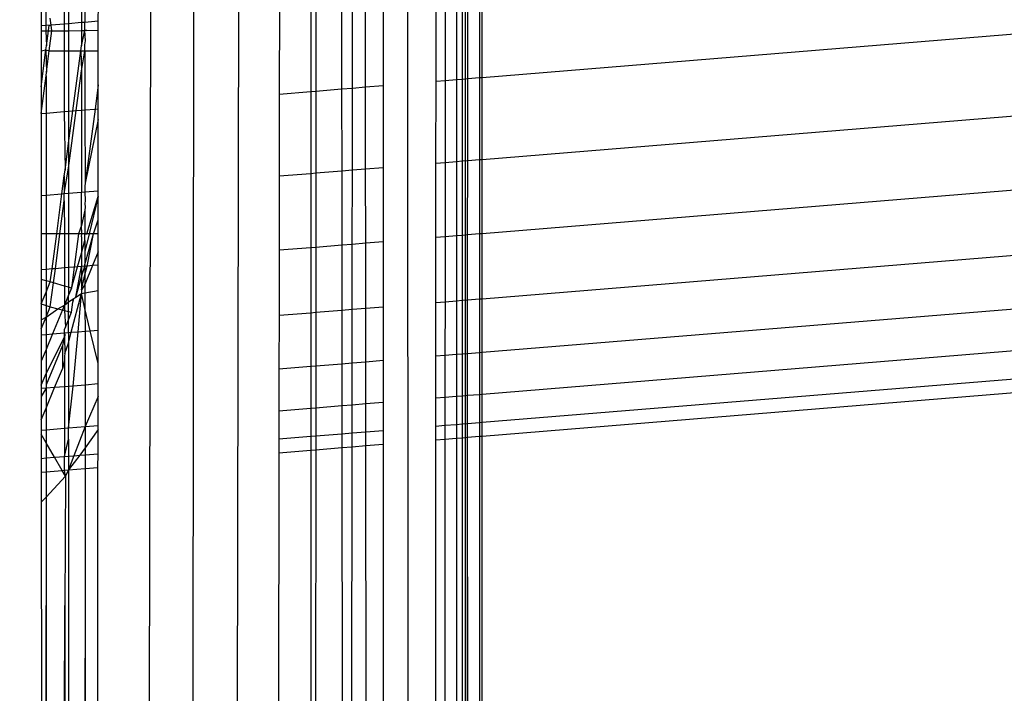
# Model space of a CAD drawing. Units: millimetres. Extents: x 16385 to 30957, y -2987 to 13155.
# Drawn here: x 22597 to 22611, y 4067 to 4077 of the extents above; entities that cross this region are included whole.
import ezdxf

# ---------------------------------------------------------------- set-up
doc = ezdxf.new("R2010")
doc.units = ezdxf.units.MM
doc.layers.add('Strefa bezpieczna', color=8, linetype='Continuous')
doc.dimstyles.get("Standard").update_dxf_attribs({"dimtxt": 180, "dimasz": 200, "dimexe": 0.18, "dimexo": 0.0625, "dimgap": 200, "dimtad": 0, "dimtih": 1, "dimtoh": 1, "dimlfac": 0.001, "dimzin": 0, "dimdsep": 46, "dimtxsty": 'Standard', "dimcen": 0.09, "dimse1": 1, "dimse2": 1, "dimadec": 0, "dimazin": 0, "dimtfac": 1, "dimtdec": 4, "dimtofl": 0, "dimtmove": 0, "dimatfit": 3, "dimfxl": 0, "dimtolj": 1, "dimtzin": 0, "dimarcsym": 0})

# ---------------------------------------------------------------- blocks, each defined once
blk = doc.blocks.new('*D3')
at = {"layer": 'Defpoints', "color": 0, "transparency": 16777216}
for p in [(25058.108, 11812.432), (16691.639, -2987.462), (26195.403, -2987.462)]:
    blk.add_point(p, dxfattribs=at)
at = {"layer": 'Strefa bezpieczna', "color": 0, "lineweight": -2, "transparency": 16777216}
for p, q in [((16691.639, 11612.432), (16691.639, 4754.933)), ((16691.639, -2787.462), (16691.639, 4174.933))]:
    blk.add_line(p, q, dxfattribs=at)
at = {"layer": 'Strefa bezpieczna', "color": 0, "transparency": 16777216}
for points in [[(16658.306, 11612.432), (16724.973, 11612.432), (16691.639, 11812.432)], [(16658.306, -2787.462), (16724.973, -2787.462), (16691.639, -2987.462)]]:
    blk.add_solid(points, dxfattribs=at)
at = {"layer": 'Strefa bezpieczna', "color": 0, "transparency": 16777216, "insert": (16691.639, 4464.933), "char_height": 180, "attachment_point": 5}
blk.add_mtext('\\A1;14.80', dxfattribs=at)
blk = doc.blocks.new('*D4')
at = {"layer": 'Defpoints', "color": 0, "transparency": 16777216}
for p in [(24853.608, 9848.58), (17680.793, -1015.966), (26069.371, -1015.966)]:
    blk.add_point(p, dxfattribs=at)
at = {"layer": 'Strefa bezpieczna', "color": 0, "lineweight": -2, "transparency": 16777216}
for p, q in [((17680.793, 9648.58), (17680.793, 4754.933)), ((17680.793, -815.966), (17680.793, 4174.933))]:
    blk.add_line(p, q, dxfattribs=at)
at = {"layer": 'Strefa bezpieczna', "color": 0, "transparency": 16777216}
for points in [[(17647.46, 9648.58), (17714.127, 9648.58), (17680.793, 9848.58)], [(17647.46, -815.966), (17714.127, -815.966), (17680.793, -1015.966)]]:
    blk.add_solid(points, dxfattribs=at)
at = {"layer": 'Strefa bezpieczna', "color": 0, "transparency": 16777216, "insert": (17680.793, 4464.933), "char_height": 180, "attachment_point": 5}
blk.add_mtext('\\A1;10.86', dxfattribs=at)

msp = doc.modelspace()

# ---------------------------------------------------------------- linework, layer by layer
for p, q in [((22600.216, 4600.054), (22598.126, 3471.638)), ((22600.283, 4600.044), (22599.31, 3471.638)), ((22599.31, 3471.638), (22601.44, 4599.884)), ((22602.583, 4599.726), (22602.955, 3471.638)), ((22603.563, 4016.102), (22603.547, 4080.782)), ((22603.777, 4075.856), (22633.126, 4078.26)), ((22603.777, 4074.736), (22632.647, 4077.1)), ((22603.777, 4075.856), (22603.777, 4077.053)), ((22602.182, 4075.726), (22602.181, 4076.922)), ((22602.426, 4076.942), (22602.426, 4075.746)), ((22603.146, 4075.805), (22603.146, 4077.001)), ((22603.271, 4077.012), (22603.27, 4075.815)), ((22603.424, 4077.024), (22603.424, 4075.828)), ((22603.503, 4077.031), (22603.502, 4075.834)), ((22603.578, 4075.84), (22603.578, 4077.037)), ((22603.738, 4077.05), (22603.738, 4075.853)), ((22597.751, 4076.843), (22597.751, 4076.56)), ((22597.818, 4076.843), (22597.818, 4076.565)), ((22598.067, 4076.841), (22598.067, 4076.585)), ((22598.128, 4076.84), (22598.128, 4076.59)), ((22598.303, 4076.839), (22598.303, 4076.605)), ((22598.35, 4076.838), (22598.35, 4076.609)), ((22598.533, 4076.624), (22598.534, 4076.835)), ((22601.006, 4076.826), (22601.005, 4075.629)), ((22601.434, 4076.861), (22601.434, 4075.665)), ((22601.503, 4076.867), (22601.503, 4075.67)), ((22601.856, 4076.896), (22601.857, 4075.699)), ((22602.004, 4075.711), (22602.005, 4076.908)), ((22597.888, 4076.571), (22597.876, 4076.668)), ((22597.818, 4076.565), (22597.751, 4076.56)), ((22597.751, 4076.56), (22597.751, 4076.492)), ((22597.888, 4076.571), (22597.818, 4076.565)), ((22597.818, 4076.565), (22597.818, 4076.492)), ((22597.852, 4076.492), (22597.863, 4076.569)), ((22597.863, 4076.569), (22597.888, 4076.571)), ((22598.067, 4076.585), (22597.888, 4076.571)), ((22597.899, 4076.493), (22597.888, 4076.571)), ((22598.128, 4076.59), (22598.067, 4076.585)), ((22598.067, 4076.585), (22598.067, 4076.494)), ((22598.303, 4076.605), (22598.128, 4076.59)), ((22598.128, 4076.59), (22598.128, 4076.495)), ((22598.35, 4076.609), (22598.303, 4076.605)), ((22598.303, 4076.605), (22598.303, 4076.496)), ((22598.533, 4076.624), (22598.35, 4076.609)), ((22598.35, 4076.497), (22598.35, 4076.609)), ((22598.533, 4076.5), (22598.533, 4076.624)), ((22597.751, 4076.492), (22597.818, 4076.492)), ((22597.751, 4076.492), (22597.752, 4076.218)), ((22597.818, 4076.492), (22597.852, 4076.492)), ((22597.818, 4076.492), (22597.826, 4076.288)), ((22597.826, 4076.288), (22597.852, 4076.492)), ((22597.852, 4076.492), (22597.899, 4076.493)), ((22597.863, 4076.218), (22597.899, 4076.493)), ((22597.899, 4076.493), (22598.067, 4076.494)), ((22598.067, 4076.494), (22598.128, 4076.495)), ((22598.067, 4076.494), (22598.067, 4076.218)), ((22598.128, 4076.495), (22598.303, 4076.496)), ((22598.128, 4076.495), (22598.128, 4076.218)), ((22598.303, 4076.496), (22598.35, 4076.497)), ((22598.303, 4076.286), (22598.35, 4076.497)), ((22598.303, 4076.496), (22598.303, 4076.286)), ((22598.375, 4076.497), (22598.35, 4076.497)), ((22598.357, 4076.357), (22598.35, 4076.497)), ((22598.375, 4076.497), (22598.533, 4076.5)), ((22598.533, 4076.218), (22598.533, 4076.5)), ((22597.818, 4076.234), (22597.826, 4076.288)), ((22598.294, 4076.218), (22598.303, 4076.286)), ((22598.35, 4076.303), (22598.357, 4076.357)), ((22598.35, 4076.218), (22598.35, 4076.303)), ((22597.752, 4075.729), (22597.818, 4076.234)), ((22597.752, 4076.218), (22597.818, 4076.234)), ((22597.752, 4076.218), (22597.752, 4075.729)), ((22597.818, 4076.234), (22597.863, 4076.218)), ((22597.818, 4076.234), (22597.825, 4075.928)), ((22597.825, 4075.928), (22597.863, 4076.218)), ((22597.863, 4076.218), (22598.067, 4076.218)), ((22598.067, 4076.218), (22598.128, 4076.218)), ((22598.067, 4076.218), (22598.068, 4075.389)), ((22598.128, 4076.218), (22598.294, 4076.218)), ((22598.128, 4076.218), (22598.128, 4075.394)), ((22598.186, 4075.399), (22598.294, 4076.218)), ((22598.294, 4076.218), (22598.35, 4076.218)), ((22598.294, 4076.218), (22598.303, 4075.945)), ((22598.303, 4075.945), (22598.35, 4076.218)), ((22598.35, 4076.218), (22598.533, 4076.218)), ((22598.35, 4076.218), (22598.35, 4075.412)), ((22598.533, 4075.753), (22598.533, 4076.218)), ((22631.994, 4076.03), (22603.777, 4073.72)), ((22597.752, 4075.363), (22597.819, 4075.876)), ((22597.819, 4075.876), (22597.825, 4075.928)), ((22597.819, 4075.876), (22597.819, 4075.369)), ((22598.231, 4075.402), (22598.303, 4075.945)), ((22598.303, 4075.945), (22598.303, 4075.408)), ((22603.578, 4075.84), (22603.738, 4075.853)), ((22603.738, 4075.853), (22603.777, 4075.856)), ((22603.738, 4075.853), (22603.738, 4074.733)), ((22603.777, 4074.736), (22603.777, 4075.856)), ((22597.752, 4075.729), (22597.752, 4075.363)), ((22598.533, 4075.753), (22598.489, 4075.423)), ((22598.533, 4075.427), (22598.533, 4075.753)), ((22601.857, 4075.699), (22602.004, 4075.711)), ((22602.003, 4074.591), (22602.004, 4075.711)), ((22602.004, 4075.711), (22602.182, 4075.726)), ((22602.182, 4075.726), (22602.426, 4075.746)), ((22602.184, 4074.606), (22602.182, 4075.726)), ((22602.426, 4075.746), (22602.426, 4074.626)), ((22603.145, 4074.684), (22603.146, 4075.805)), ((22603.146, 4075.805), (22603.27, 4075.815)), ((22603.27, 4075.815), (22603.424, 4075.828)), ((22603.27, 4075.815), (22603.27, 4074.695)), ((22603.424, 4075.828), (22603.502, 4075.834)), ((22603.424, 4075.828), (22603.424, 4074.707)), ((22603.502, 4075.834), (22603.578, 4075.84)), ((22603.502, 4075.834), (22603.502, 4074.714)), ((22603.578, 4074.72), (22603.578, 4075.84)), ((22601.005, 4075.629), (22601.004, 4074.509)), ((22601.005, 4075.629), (22601.434, 4075.665)), ((22601.434, 4075.665), (22601.503, 4075.67)), ((22601.434, 4075.665), (22601.434, 4074.544)), ((22601.503, 4075.67), (22601.502, 4074.55)), ((22601.503, 4075.67), (22601.857, 4075.699)), ((22601.857, 4075.699), (22601.858, 4074.579)), ((22597.752, 4075.363), (22597.819, 4075.369)), ((22597.752, 4075.363), (22597.753, 4074.243)), ((22597.819, 4075.369), (22598.068, 4075.389)), ((22597.819, 4075.369), (22597.819, 4074.248)), ((22598.068, 4075.389), (22598.128, 4075.394)), ((22598.068, 4075.389), (22598.079, 4074.589)), ((22598.128, 4074.617), (22598.231, 4075.402)), ((22598.128, 4075.394), (22598.186, 4075.399)), ((22598.128, 4074.958), (22598.186, 4075.399)), ((22598.128, 4075.394), (22598.128, 4074.958)), ((22598.186, 4075.399), (22598.231, 4075.402)), ((22598.231, 4075.402), (22598.303, 4075.408)), ((22598.303, 4075.408), (22598.35, 4075.412)), ((22598.303, 4075.408), (22598.303, 4074.288)), ((22598.35, 4075.412), (22598.489, 4075.423)), ((22598.35, 4075.412), (22598.356, 4074.41)), ((22598.489, 4075.423), (22598.356, 4074.41)), ((22598.489, 4075.423), (22598.533, 4075.427)), ((22598.533, 4075.282), (22598.533, 4075.427)), ((22598.533, 4075.282), (22598.356, 4074.41)), ((22598.532, 4074.307), (22598.533, 4075.282)), ((22603.777, 4072.832), (22631.182, 4075.076)), ((22598.079, 4074.589), (22598.128, 4074.958)), ((22598.128, 4074.958), (22598.128, 4074.617)), ((22603.145, 4074.684), (22603.27, 4074.695)), ((22603.145, 4073.668), (22603.145, 4074.684)), ((22603.27, 4074.695), (22603.269, 4073.678)), ((22603.27, 4074.695), (22603.424, 4074.707)), ((22603.424, 4074.707), (22603.502, 4074.714)), ((22603.424, 4074.707), (22603.424, 4073.691)), ((22603.502, 4074.714), (22603.578, 4074.72)), ((22603.502, 4074.714), (22603.502, 4073.697)), ((22603.577, 4073.703), (22603.578, 4074.72)), ((22603.578, 4074.72), (22603.738, 4074.733)), ((22603.738, 4074.733), (22603.777, 4074.736)), ((22603.738, 4074.733), (22603.738, 4073.717)), ((22603.777, 4073.72), (22603.777, 4074.736)), ((22598.037, 4074.266), (22598.069, 4074.51)), ((22598.069, 4074.269), (22598.128, 4074.617)), ((22598.069, 4074.51), (22598.079, 4074.589)), ((22598.069, 4074.51), (22598.069, 4074.269)), ((22598.128, 4074.617), (22598.128, 4074.274)), ((22601.004, 4074.509), (22601.003, 4073.493)), ((22601.004, 4074.509), (22601.434, 4074.544)), ((22601.434, 4074.544), (22601.502, 4074.55)), ((22601.434, 4074.544), (22601.434, 4073.528)), ((22601.502, 4074.55), (22601.858, 4074.579)), ((22601.502, 4074.55), (22601.502, 4073.533)), ((22601.858, 4074.579), (22602.003, 4074.591)), ((22601.858, 4074.579), (22601.859, 4073.563)), ((22602.002, 4073.574), (22602.003, 4074.591)), ((22602.003, 4074.591), (22602.184, 4074.606)), ((22602.184, 4074.606), (22602.426, 4074.626)), ((22602.185, 4073.589), (22602.184, 4074.606)), ((22602.426, 4074.626), (22602.425, 4073.609)), ((22598.356, 4074.41), (22598.351, 4074.369)), ((22598.351, 4074.369), (22598.351, 4074.292)), ((22597.753, 4074.243), (22597.819, 4074.248)), ((22597.753, 4074.243), (22597.753, 4073.718)), ((22597.819, 4074.248), (22598.037, 4074.266)), ((22597.819, 4074.248), (22597.82, 4073.718)), ((22597.965, 4073.718), (22598.037, 4074.266)), ((22598.037, 4074.266), (22598.069, 4074.269)), ((22598.069, 4074.269), (22598.128, 4074.274)), ((22598.069, 4074.171), (22598.069, 4074.269)), ((22598.128, 4074.274), (22598.303, 4074.288)), ((22598.128, 4074.274), (22598.128, 4073.718)), ((22598.303, 4074.288), (22598.351, 4074.292)), ((22598.303, 4073.831), (22598.303, 4074.288)), ((22598.351, 4074.292), (22598.532, 4074.307)), ((22598.351, 4074.292), (22598.356, 4074.168)), ((22598.377, 4073.718), (22598.532, 4074.228)), ((22598.532, 4074.228), (22598.409, 4073.718)), ((22598.532, 4074.228), (22598.532, 4074.307)), ((22598.532, 4073.908), (22598.532, 4074.228)), ((22630.231, 4074.262), (22603.777, 4072.095)), ((22598.009, 4073.718), (22598.069, 4074.171)), ((22598.069, 4074.171), (22598.07, 4073.718)), ((22598.356, 4074.168), (22598.351, 4074.135)), ((22598.351, 4074.135), (22598.356, 4074.082)), ((22598.351, 4074.043), (22598.303, 4073.831)), ((22598.356, 4074.082), (22598.351, 4074.043)), ((22598.351, 4074.043), (22598.351, 4073.718)), ((22598.303, 4073.831), (22598.265, 4073.718)), ((22598.308, 4073.718), (22598.303, 4073.831)), ((22598.468, 4073.718), (22598.532, 4073.908)), ((22598.532, 4073.718), (22598.532, 4073.908)), ((22597.82, 4073.718), (22597.753, 4073.718)), ((22597.753, 4073.718), (22597.753, 4073.226)), ((22597.965, 4073.718), (22597.82, 4073.718)), ((22597.82, 4073.718), (22597.82, 4073.232)), ((22597.901, 4073.239), (22597.965, 4073.718)), ((22597.947, 4073.242), (22598.009, 4073.718)), ((22598.009, 4073.718), (22597.965, 4073.718)), ((22598.07, 4073.718), (22598.009, 4073.718)), ((22598.128, 4073.718), (22598.07, 4073.718)), ((22598.07, 4073.718), (22598.07, 4073.252)), ((22598.265, 4073.718), (22598.128, 4073.718)), ((22598.128, 4073.718), (22598.128, 4073.257)), ((22598.265, 4073.718), (22598.205, 4073.263)), ((22598.308, 4073.718), (22598.265, 4073.718)), ((22598.303, 4073.676), (22598.308, 4073.718)), ((22598.377, 4073.718), (22598.308, 4073.718)), ((22598.351, 4073.626), (22598.351, 4073.718)), ((22598.351, 4073.718), (22598.377, 4073.718)), ((22598.351, 4073.301), (22598.468, 4073.718)), ((22598.409, 4073.718), (22598.351, 4073.475)), ((22598.409, 4073.718), (22598.377, 4073.718)), ((22598.38, 4073.278), (22598.468, 4073.718)), ((22598.468, 4073.718), (22598.409, 4073.718)), ((22598.532, 4073.718), (22598.468, 4073.718)), ((22598.531, 4073.472), (22598.532, 4073.718)), ((22603.424, 4073.691), (22603.269, 4073.678)), ((22603.502, 4073.697), (22603.424, 4073.691)), ((22603.424, 4073.691), (22603.424, 4072.803)), ((22603.577, 4073.703), (22603.502, 4073.697)), ((22603.502, 4073.697), (22603.502, 4072.81)), ((22603.738, 4073.717), (22603.577, 4073.703)), ((22603.577, 4072.816), (22603.577, 4073.703)), ((22603.777, 4073.72), (22603.738, 4073.717)), ((22603.738, 4073.717), (22603.738, 4072.829)), ((22603.777, 4072.832), (22603.777, 4073.72)), ((22598.303, 4073.676), (22598.303, 4073.455)), ((22598.303, 4073.455), (22598.351, 4073.626)), ((22598.351, 4073.626), (22598.351, 4073.475)), ((22601.859, 4073.563), (22601.502, 4073.533)), ((22602.002, 4073.574), (22601.859, 4073.563)), ((22601.859, 4073.563), (22601.859, 4072.675)), ((22602.001, 4072.687), (22602.002, 4073.574)), ((22602.185, 4073.589), (22602.002, 4073.574)), ((22602.425, 4073.609), (22602.185, 4073.589)), ((22602.186, 4072.702), (22602.185, 4073.589)), ((22602.425, 4073.609), (22602.425, 4072.722)), ((22603.269, 4073.678), (22603.145, 4073.668)), ((22603.145, 4072.78), (22603.145, 4073.668)), ((22603.269, 4073.678), (22603.269, 4072.791)), ((22603.777, 4071.528), (22629.165, 4073.607)), ((22598.249, 4073.267), (22598.303, 4073.455)), ((22598.303, 4073.455), (22598.302, 4073.271)), ((22598.351, 4073.475), (22598.351, 4073.301)), ((22598.531, 4073.472), (22598.456, 4073.284)), ((22598.531, 4073.29), (22598.531, 4073.472)), ((22601.003, 4073.493), (22601.002, 4072.605)), ((22601.434, 4073.528), (22601.003, 4073.493)), ((22601.502, 4073.533), (22601.434, 4073.528)), ((22601.434, 4073.528), (22601.434, 4072.64)), ((22601.502, 4073.533), (22601.502, 4072.646)), ((22598.351, 4073.275), (22598.351, 4073.301)), ((22598.531, 4073.29), (22598.456, 4073.284)), ((22598.531, 4072.946), (22598.531, 4073.29)), ((22597.82, 4073.232), (22597.753, 4073.226)), ((22597.753, 4073.226), (22597.754, 4073.094)), ((22597.901, 4073.239), (22597.82, 4073.232)), ((22597.82, 4073.232), (22597.82, 4073.076)), ((22597.878, 4073.06), (22597.901, 4073.239)), ((22597.947, 4073.242), (22597.901, 4073.239)), ((22597.921, 4073.048), (22597.947, 4073.242)), ((22598.07, 4073.252), (22597.947, 4073.242)), ((22598.128, 4073.257), (22598.07, 4073.252)), ((22598.07, 4073.252), (22598.07, 4073.005)), ((22598.205, 4073.263), (22598.128, 4073.257)), ((22598.128, 4073.257), (22598.128, 4072.988)), ((22598.167, 4072.977), (22598.249, 4073.267)), ((22598.205, 4073.263), (22598.167, 4072.977)), ((22598.249, 4073.267), (22598.205, 4073.263)), ((22598.225, 4072.853), (22598.302, 4073.271)), ((22598.302, 4073.271), (22598.249, 4073.267)), ((22598.351, 4073.275), (22598.302, 4073.271)), ((22598.302, 4073.271), (22598.303, 4073.129)), ((22598.303, 4073.129), (22598.351, 4073.275)), ((22598.303, 4072.954), (22598.351, 4073.156)), ((22598.456, 4073.284), (22598.351, 4073.024)), ((22598.38, 4073.278), (22598.351, 4073.275)), ((22598.351, 4073.156), (22598.38, 4073.278)), ((22598.351, 4073.275), (22598.351, 4073.156)), ((22598.351, 4073.156), (22598.351, 4073.024)), ((22598.456, 4073.284), (22598.38, 4073.278)), ((22597.82, 4073.076), (22597.754, 4073.094)), ((22597.754, 4073.094), (22597.754, 4072.76)), ((22597.878, 4073.06), (22597.82, 4073.076)), ((22597.82, 4073.076), (22597.82, 4072.92)), ((22597.82, 4072.92), (22597.878, 4073.06)), ((22597.921, 4073.048), (22597.878, 4073.06)), ((22597.878, 4072.719), (22597.921, 4073.048)), ((22598.07, 4073.005), (22597.921, 4073.048)), ((22598.225, 4072.853), (22598.303, 4073.129)), ((22598.303, 4073.129), (22598.303, 4072.954)), ((22598.351, 4073.024), (22598.303, 4072.954)), ((22598.351, 4073.024), (22598.351, 4072.913)), ((22597.754, 4072.76), (22597.82, 4072.92)), ((22597.82, 4072.92), (22597.82, 4072.738)), ((22598.128, 4072.988), (22598.07, 4073.005)), ((22598.07, 4073.005), (22598.07, 4072.743)), ((22598.167, 4072.977), (22598.128, 4072.988)), ((22598.128, 4072.988), (22598.128, 4072.881)), ((22598.167, 4072.977), (22598.128, 4072.881)), ((22598.163, 4072.373), (22598.303, 4072.903)), ((22598.225, 4072.853), (22598.303, 4072.903)), ((22598.257, 4072.38), (22598.303, 4072.903)), ((22598.303, 4072.954), (22598.303, 4072.903)), ((22598.303, 4072.903), (22598.351, 4072.913)), ((22598.351, 4072.699), (22598.303, 4072.903)), ((22598.351, 4072.913), (22598.531, 4072.946)), ((22598.351, 4072.913), (22598.351, 4072.699)), ((22598.531, 4072.403), (22598.531, 4072.946)), ((22597.754, 4072.76), (22597.82, 4072.738)), ((22597.754, 4072.76), (22597.754, 4072.544)), ((22598.128, 4072.881), (22598.07, 4072.743)), ((22598.07, 4072.743), (22598.128, 4072.789)), ((22598.128, 4072.789), (22598.128, 4072.881)), ((22598.128, 4072.789), (22598.197, 4072.834)), ((22598.128, 4072.657), (22598.128, 4072.789)), ((22598.167, 4072.647), (22598.186, 4072.786)), ((22598.186, 4072.786), (22598.197, 4072.834)), ((22598.197, 4072.834), (22598.225, 4072.853)), ((22603.145, 4072.78), (22603.269, 4072.791)), ((22603.145, 4072.044), (22603.145, 4072.78)), ((22603.269, 4072.791), (22603.268, 4072.054)), ((22603.269, 4072.791), (22603.424, 4072.803)), ((22603.424, 4072.803), (22603.502, 4072.81)), ((22603.424, 4072.803), (22603.424, 4072.067)), ((22603.502, 4072.81), (22603.577, 4072.816)), ((22603.502, 4072.81), (22603.502, 4072.073)), ((22603.577, 4072.816), (22603.738, 4072.829)), ((22603.577, 4072.079), (22603.577, 4072.816)), ((22603.738, 4072.829), (22603.777, 4072.832)), ((22603.738, 4072.829), (22603.738, 4072.092)), ((22603.777, 4072.095), (22603.777, 4072.832)), ((22603.777, 4071.143), (22624.381, 4072.83)), ((22597.82, 4072.738), (22597.878, 4072.719)), ((22597.82, 4072.738), (22597.82, 4072.58)), ((22597.82, 4072.58), (22597.878, 4072.719)), ((22597.82, 4072.58), (22597.981, 4072.693)), ((22597.878, 4072.719), (22597.981, 4072.693)), ((22598.043, 4072.678), (22597.908, 4072.352)), ((22597.981, 4072.693), (22598.07, 4072.743)), ((22597.981, 4072.693), (22598.043, 4072.678)), ((22598.07, 4072.743), (22598.043, 4072.678)), ((22598.043, 4072.678), (22598.07, 4072.671)), ((22598.07, 4072.743), (22598.07, 4072.671)), ((22598.07, 4072.671), (22598.128, 4072.657)), ((22598.07, 4072.671), (22598.083, 4072.442)), ((22598.128, 4072.657), (22598.167, 4072.647)), ((22598.128, 4072.545), (22598.128, 4072.657)), ((22598.128, 4072.545), (22598.167, 4072.647)), ((22598.424, 4072.394), (22598.351, 4072.699)), ((22598.351, 4072.699), (22598.352, 4072.388)), ((22601.002, 4072.605), (22601.434, 4072.64)), ((22601.434, 4072.64), (22601.502, 4072.646)), ((22601.434, 4072.64), (22601.434, 4071.904)), ((22601.502, 4072.646), (22601.859, 4072.675)), ((22601.502, 4072.646), (22601.502, 4071.909)), ((22601.859, 4072.675), (22602.001, 4072.687)), ((22601.859, 4072.675), (22601.86, 4071.938)), ((22602, 4071.95), (22602.001, 4072.687)), ((22602.001, 4072.687), (22602.186, 4072.702)), ((22602.186, 4072.702), (22602.425, 4072.722)), ((22602.187, 4071.965), (22602.186, 4072.702)), ((22602.425, 4072.722), (22602.425, 4071.985)), ((22603.777, 4070.954), (22625.547, 4072.737)), ((22597.754, 4072.42), (22597.82, 4072.58)), ((22597.754, 4072.544), (22597.82, 4072.58)), ((22597.754, 4072.544), (22597.754, 4072.42)), ((22597.82, 4072.58), (22597.82, 4072.344)), ((22598.083, 4072.442), (22598.128, 4072.545)), ((22598.128, 4072.37), (22598.128, 4072.545)), ((22601.002, 4072.605), (22601.001, 4071.868)), ((22597.754, 4072.42), (22597.754, 4072.339)), ((22597.754, 4072.339), (22597.82, 4072.344)), ((22597.908, 4072.352), (22597.82, 4072.139)), ((22597.82, 4072.344), (22597.908, 4072.352)), ((22597.82, 4072.344), (22597.82, 4072.139)), ((22597.908, 4072.352), (22598.071, 4072.365)), ((22598.071, 4072.413), (22598.083, 4072.442)), ((22598.071, 4072.365), (22598.071, 4072.413)), ((22598.071, 4072.365), (22598.128, 4072.37)), ((22598.071, 4072.365), (22598.077, 4072.334)), ((22598.071, 4072.307), (22598.071, 4072.365)), ((22598.128, 4072.37), (22598.163, 4072.373)), ((22598.128, 4072.225), (22598.163, 4072.373)), ((22598.128, 4072.37), (22598.128, 4072.225)), ((22598.163, 4072.373), (22598.257, 4072.38)), ((22598.191, 4071.638), (22598.257, 4072.38)), ((22598.257, 4072.38), (22598.352, 4072.388)), ((22598.352, 4072.388), (22598.424, 4072.394)), ((22598.352, 4072.388), (22598.352, 4071.651)), ((22598.424, 4072.394), (22598.531, 4072.403)), ((22598.53, 4071.948), (22598.424, 4072.394)), ((22598.53, 4071.948), (22598.531, 4072.403)), ((22597.754, 4072.339), (22597.754, 4071.98)), ((22597.821, 4071.809), (22598.071, 4072.307)), ((22598.071, 4072.307), (22598.043, 4072.192)), ((22598.077, 4072.334), (22598.071, 4072.307)), ((22598.071, 4072.307), (22598.077, 4072.084)), ((22598.077, 4072.084), (22598.128, 4072.225)), ((22598.128, 4072.225), (22598.128, 4071.633)), ((22597.82, 4072.139), (22597.754, 4071.98)), ((22597.82, 4072.139), (22597.821, 4071.809)), ((22598.043, 4072.192), (22597.821, 4071.655)), ((22598.043, 4072.192), (22598.043, 4071.873)), ((22598.077, 4072.084), (22598.071, 4072.046)), ((22603.577, 4072.079), (22603.502, 4072.073)), ((22603.738, 4072.092), (22603.577, 4072.079)), ((22603.577, 4071.511), (22603.577, 4072.079)), ((22603.777, 4072.095), (22603.738, 4072.092)), ((22603.738, 4072.092), (22603.738, 4071.524)), ((22603.777, 4071.528), (22603.777, 4072.095)), ((22597.754, 4071.98), (22597.754, 4071.65)), ((22598.071, 4071.989), (22598.043, 4071.873)), ((22598.071, 4072.046), (22598.071, 4071.989)), ((22598.071, 4071.989), (22598.071, 4071.628)), ((22598.53, 4071.666), (22598.53, 4071.948)), ((22602, 4071.95), (22601.86, 4071.938)), ((22602.187, 4071.965), (22602, 4071.95)), ((22602, 4071.382), (22602, 4071.95)), ((22602.425, 4071.985), (22602.187, 4071.965)), ((22602.188, 4071.397), (22602.187, 4071.965)), ((22602.425, 4071.985), (22602.425, 4071.417)), ((22603.144, 4071.476), (22603.145, 4072.044)), ((22603.268, 4072.054), (22603.145, 4072.044)), ((22603.424, 4072.067), (22603.268, 4072.054)), ((22603.268, 4072.054), (22603.268, 4071.486)), ((22603.502, 4072.073), (22603.424, 4072.067)), ((22603.424, 4072.067), (22603.424, 4071.499)), ((22603.502, 4072.073), (22603.502, 4071.505)), ((22597.754, 4071.65), (22597.821, 4071.809)), ((22597.821, 4071.809), (22597.821, 4071.655)), ((22597.937, 4071.617), (22598.043, 4071.873)), ((22601.001, 4071.868), (22601, 4071.3)), ((22601.434, 4071.904), (22601.001, 4071.868)), ((22601.502, 4071.909), (22601.434, 4071.904)), ((22601.434, 4071.904), (22601.434, 4071.336)), ((22601.86, 4071.938), (22601.502, 4071.909)), ((22601.502, 4071.909), (22601.502, 4071.341)), ((22601.86, 4071.938), (22601.86, 4071.371)), ((22597.754, 4071.65), (22597.754, 4071.602)), ((22597.821, 4071.608), (22597.754, 4071.602)), ((22597.754, 4071.602), (22597.755, 4071.495)), ((22597.821, 4071.608), (22597.755, 4071.495)), ((22597.821, 4071.655), (22597.821, 4071.608)), ((22597.937, 4071.617), (22597.821, 4071.608)), ((22597.821, 4071.336), (22597.937, 4071.617)), ((22597.821, 4071.608), (22597.821, 4071.336)), ((22598.071, 4071.628), (22597.937, 4071.617)), ((22598.128, 4071.633), (22598.071, 4071.628)), ((22598.071, 4071.628), (22598.072, 4071.06)), ((22598.128, 4071.065), (22598.191, 4071.638)), ((22598.191, 4071.638), (22598.128, 4071.633)), ((22598.128, 4071.633), (22598.128, 4071.065)), ((22598.352, 4071.651), (22598.191, 4071.638)), ((22598.53, 4071.666), (22598.352, 4071.651)), ((22598.352, 4071.651), (22598.352, 4071.083)), ((22598.53, 4071.494), (22598.53, 4071.666)), ((22597.755, 4071.495), (22597.755, 4071.177)), ((22598.53, 4071.494), (22598.352, 4071.083)), ((22598.53, 4071.098), (22598.53, 4071.494)), ((22602.188, 4071.397), (22602.425, 4071.417)), ((22602.425, 4071.417), (22602.425, 4071.032)), ((22603.144, 4071.476), (22603.268, 4071.486)), ((22603.144, 4071.091), (22603.144, 4071.476)), ((22603.268, 4071.486), (22603.424, 4071.499)), ((22603.268, 4071.486), (22603.268, 4071.101)), ((22603.424, 4071.499), (22603.502, 4071.505)), ((22603.424, 4071.499), (22603.424, 4071.114)), ((22603.502, 4071.505), (22603.577, 4071.511)), ((22603.502, 4071.505), (22603.502, 4071.12)), ((22603.577, 4071.511), (22603.738, 4071.524)), ((22603.577, 4071.126), (22603.577, 4071.511)), ((22603.738, 4071.524), (22603.777, 4071.528)), ((22603.738, 4071.524), (22603.738, 4071.139)), ((22603.777, 4071.143), (22603.777, 4071.528)), ((22597.755, 4071.177), (22597.821, 4071.336)), ((22597.821, 4071.336), (22597.821, 4071.04)), ((22601, 4071.3), (22601.434, 4071.336)), ((22601, 4071.3), (22601, 4070.915)), ((22601.434, 4071.336), (22601.502, 4071.341)), ((22601.434, 4071.336), (22601.434, 4070.951)), ((22601.502, 4071.341), (22601.86, 4071.371)), ((22601.502, 4071.341), (22601.502, 4070.956)), ((22601.86, 4071.371), (22602, 4071.382)), ((22601.86, 4071.371), (22601.861, 4070.986)), ((22602, 4071.382), (22602.188, 4071.397)), ((22602, 4070.997), (22602, 4071.382)), ((22602.188, 4071.012), (22602.188, 4071.397)), ((22597.755, 4071.177), (22597.755, 4071.034)), ((22603.577, 4071.126), (22603.738, 4071.139)), ((22603.738, 4071.139), (22603.777, 4071.143)), ((22603.738, 4071.139), (22603.738, 4070.951)), ((22603.777, 4070.954), (22603.777, 4071.143)), ((22597.755, 4071.034), (22597.821, 4071.04)), ((22597.755, 4071.034), (22597.755, 4070.978)), ((22597.821, 4071.04), (22598.072, 4071.06)), ((22597.821, 4071.04), (22597.821, 4070.863)), ((22598.072, 4071.06), (22598.128, 4071.065)), ((22598.072, 4071.06), (22598.072, 4070.675)), ((22598.128, 4071.065), (22598.352, 4071.083)), ((22598.128, 4070.913), (22598.128, 4071.065)), ((22598.352, 4071.083), (22598.198, 4070.686)), ((22598.352, 4071.083), (22598.53, 4071.098)), ((22598.352, 4071.083), (22598.352, 4070.792)), ((22598.53, 4071.046), (22598.352, 4070.792)), ((22598.53, 4071.046), (22598.53, 4071.098)), ((22598.53, 4070.713), (22598.53, 4071.046)), ((22602, 4070.997), (22602.188, 4071.012)), ((22602.188, 4071.012), (22602.425, 4071.032)), ((22602.189, 4070.824), (22602.188, 4071.012)), ((22602.425, 4071.032), (22602.425, 4070.843)), ((22603.144, 4071.091), (22603.268, 4071.101)), ((22603.144, 4070.902), (22603.144, 4071.091)), ((22603.268, 4071.101), (22603.424, 4071.114)), ((22603.268, 4071.101), (22603.268, 4070.913)), ((22603.424, 4071.114), (22603.502, 4071.12)), ((22603.424, 4071.114), (22603.424, 4070.925)), ((22603.502, 4071.12), (22603.577, 4071.126)), ((22603.502, 4071.12), (22603.502, 4070.932)), ((22603.577, 4070.938), (22603.577, 4071.126)), ((22597.821, 4070.863), (22597.755, 4070.978)), ((22597.755, 4070.978), (22597.755, 4070.649)), ((22598.072, 4070.675), (22598.128, 4070.913)), ((22598.128, 4070.913), (22598.128, 4070.68)), ((22601, 4070.915), (22601.434, 4070.951)), ((22601, 4070.915), (22601, 4070.727)), ((22601.434, 4070.951), (22601.502, 4070.956)), ((22601.434, 4070.951), (22601.434, 4070.762)), ((22601.502, 4070.956), (22601.861, 4070.986)), ((22601.502, 4070.956), (22601.502, 4070.768)), ((22601.861, 4070.986), (22602, 4070.997)), ((22601.861, 4070.986), (22601.861, 4070.797)), ((22601.999, 4070.809), (22602, 4070.997)), ((22603.05, 3769.284), (22603.144, 4070.902)), ((22603.268, 4070.913), (22603.11, 3769.289)), ((22603.144, 4070.902), (22603.268, 4070.913)), ((22603.268, 4070.913), (22603.424, 4070.925)), ((22603.424, 4070.925), (22603.502, 4070.932)), ((22603.424, 4070.925), (22603.424, 3769.315)), ((22603.502, 4070.932), (22603.463, 3769.318)), ((22603.502, 4070.932), (22603.577, 4070.938)), ((22603.563, 4016.102), (22603.577, 4070.938)), ((22603.577, 4070.938), (22603.738, 4070.951)), ((22603.683, 3769.336), (22603.577, 4070.938)), ((22603.738, 4070.951), (22603.715, 3769.339)), ((22603.738, 4070.951), (22603.777, 4070.954)), ((22603.777, 3769.344), (22603.777, 4070.954)), ((22597.935, 4070.664), (22597.821, 4070.863)), ((22597.821, 4070.863), (22597.821, 4070.655)), ((22598.352, 4070.792), (22598.283, 4070.693)), ((22598.352, 4070.792), (22598.352, 4070.698)), ((22601, 4070.727), (22601.434, 4070.762)), ((22601.434, 4070.762), (22601.502, 4070.768)), ((22601.434, 4070.762), (22601.434, 3769.152)), ((22601.502, 4070.768), (22601.468, 3769.154)), ((22601.502, 4070.768), (22601.861, 4070.797)), ((22601.861, 4070.797), (22601.999, 4070.809)), ((22601.861, 4070.797), (22601.921, 3986.96)), ((22601.921, 3986.96), (22601.999, 4070.809)), ((22601.999, 4070.809), (22602.189, 4070.824)), ((22602.189, 4070.824), (22602.425, 4070.843)), ((22602.389, 3915.541), (22602.189, 4070.824)), ((22602.425, 4070.843), (22602.389, 3915.541)), ((22597.755, 4070.649), (22597.821, 4070.655)), ((22597.755, 4070.649), (22597.755, 4070.461)), ((22597.821, 4070.655), (22597.935, 4070.664)), ((22597.821, 4070.655), (22597.821, 4070.466)), ((22597.935, 4070.664), (22598.072, 4070.675)), ((22598.039, 4070.484), (22597.935, 4070.664)), ((22598.072, 4070.675), (22598.128, 4070.68)), ((22598.072, 4070.487), (22598.072, 4070.675)), ((22598.283, 4070.693), (22598.128, 4070.492)), ((22598.198, 4070.686), (22598.128, 4070.492)), ((22598.128, 4070.68), (22598.198, 4070.686)), ((22598.128, 4070.68), (22598.128, 4070.492)), ((22598.198, 4070.686), (22598.283, 4070.693)), ((22598.283, 4070.693), (22598.352, 4070.698)), ((22598.352, 4070.698), (22598.53, 4070.713)), ((22598.352, 4070.698), (22598.352, 4070.51)), ((22598.529, 4070.524), (22598.53, 4070.713)), ((22601, 4070.727), (22600.962, 4030.819)), ((22597.755, 4070.461), (22597.821, 4070.466)), ((22597.821, 4070.466), (22598.039, 4070.484)), ((22597.821, 4070.466), (22597.821, 4070.121)), ((22598.039, 4070.484), (22598.072, 4070.487)), ((22598.083, 4070.407), (22598.039, 4070.484)), ((22598.072, 4070.487), (22598.128, 4070.492)), ((22598.083, 4070.407), (22598.072, 4070.487)), ((22598.128, 4070.492), (22598.083, 4070.407)), ((22598.128, 4070.492), (22598.352, 4070.51)), ((22598.128, 4070.492), (22598.128, 4007.989)), ((22598.352, 4070.51), (22598.529, 4070.524)), ((22598.352, 4070.51), (22598.353, 4067.918)), ((22598.421, 3908.191), (22598.529, 4070.524)), ((22597.755, 4070.461), (22597.755, 4070.049)), ((22598.083, 4070.407), (22597.821, 4070.121)), ((22598.083, 4070.407), (22598.074, 4068.638)), ((22597.821, 4070.121), (22597.755, 4070.049)), ((22597.821, 4070.121), (22597.822, 4068.638)), ((22597.755, 4070.049), (22597.794, 4008.085)), ((22597.822, 4068.638), (22597.794, 4008.085)), ((22597.887, 3857.567), (22597.822, 4068.638)), ((22597.887, 3857.567), (22598.074, 4068.638)), ((22598.074, 4068.638), (22598.128, 4007.989)), ((22598.264, 3854.507), (22598.353, 4067.918)), ((22598.353, 4067.918), (22598.421, 3908.191))]:
    msp.add_line(p, q)

# ---------------------------------------------------------------- dimensions: what is measured, and where the dimension line sits
at = {"layer": 'Strefa bezpieczna'}
for base, p1, p2, picture, middle in [((16691.639, -2987.462), (25058.108, 11812.432), (26195.403, -2987.462), '*D3', (16691.639, 4464.933)), ((17680.793, -1015.966), (24853.608, 9848.58), (26069.371, -1015.966), '*D4', (17680.793, 4464.933))]:
    dim = msp.add_linear_dim(base=base, p1=p1, p2=p2, angle=90, dimstyle='Standard', dxfattribs=at)
    dim.commit()
    dim.dimension.update_dxf_attribs({"geometry": picture, "text_midpoint": middle, "dimtype": 160})

doc.saveas('drawing.dxf')
